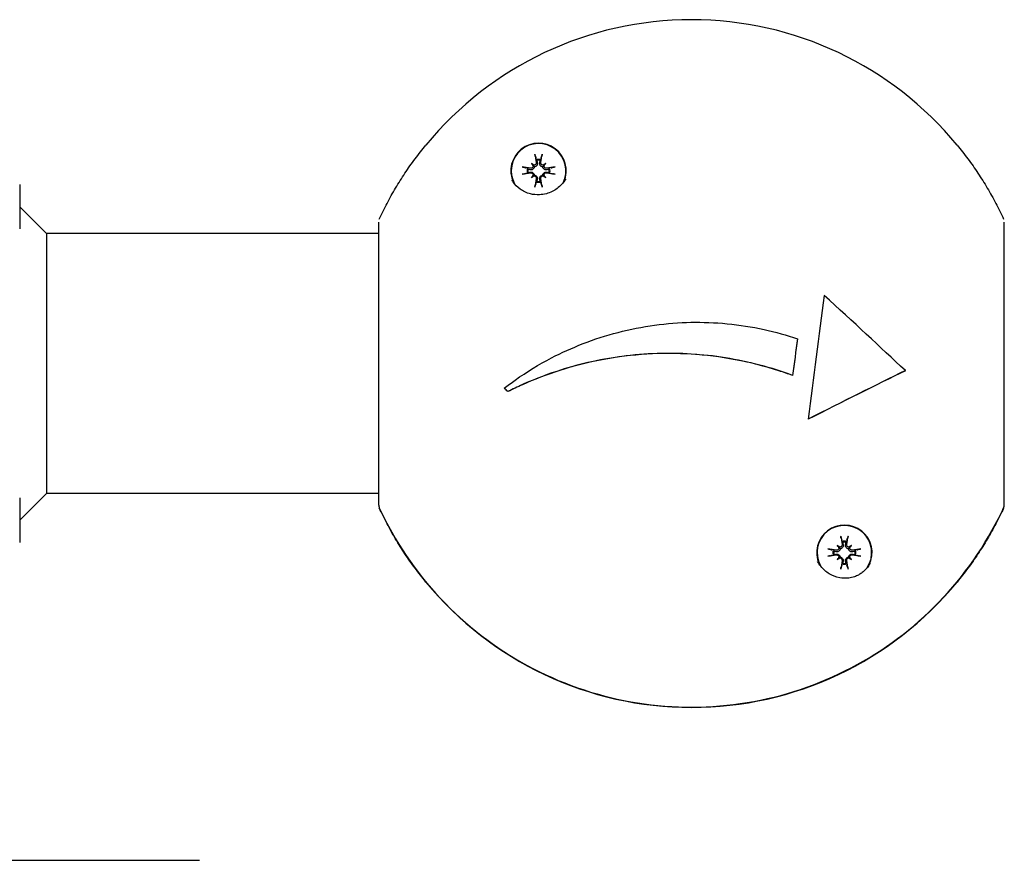
# Model space of a CAD drawing. Units: millimetres. Extents: x -2100 to 2100, y -1766 to 1909.
# Drawn here: x -243 to -115, y 302 to 412 of the extents above; entities that cross this region are included whole.
import ezdxf

# ---------------------------------------------------------------- set-up
doc = ezdxf.new("R2010")
doc.units = ezdxf.units.MM
doc.header["$LTSCALE"] = 30
doc.layers.add('SW_Toestellen', color=2, linetype='Continuous')

msp = doc.modelspace()

# ---------------------------------------------------------------- linework, layer by layer
at = {"layer": 'SW_Toestellen'}
for p, q in [((-176.49, 393.23), (-176.28, 393.03)), ((-174.62, 393.23), (-174.82, 393.03)), ((-176.49, 391.36), (-176.28, 391.56)), ((-174.62, 391.36), (-174.82, 391.56)), ((-243.42, 390.46), (-243.42, 384.66)), ((-239.92, 384.06), (-243.42, 387.56)), ((-196.47, 385.53), (-196.47, 348.6)), ((-114.63, 348.6), (-114.63, 385.53)), ((-196.47, 384.06), (-239.92, 384.06)), ((-239.92, 384.06), (-239.92, 350.06)), ((-141.69, 370.29), (-141.69, 370.27)), ((-127.58, 366.14), (-127.58, 366.12)), ((-142.32, 365.5), (-142.32, 365.48)), ((-180.04, 363.83), (-180.04, 363.81)), ((-179.56, 363.4), (-179.56, 363.38)), ((-140.3, 359.78), (-140.3, 359.76)), ((-239.92, 350.06), (-243.42, 346.56)), ((-243.42, 349.46), (-243.42, 343.66)), ((-196.47, 350.06), (-239.92, 350.06)), ((-196.47, 348.6), (-196.47, 348.57)), ((-114.63, 348.57), (-114.63, 348.6)), ((-136.49, 343.26), (-136.28, 343.06)), ((-134.62, 343.26), (-134.82, 343.06)), ((-136.49, 341.39), (-136.28, 341.6)), ((-134.62, 341.39), (-134.82, 341.6)), ((-219.92, 302.06), (-369.92, 302.06))]:
    msp.add_line(p, q, dxfattribs=at)
for centre, radius, start, end in [((-155.55, 367.03), 45, 39.4588, 140.5412), ((-195.47, 348.6), 1, 180, 204.8453), ((-195.47, 348.57), 1, 180, 204.8453), ((-115.63, 348.6), 1, 335.1547, 0), ((-115.63, 348.57), 1, 335.1547, 0), ((-155.55, 367.06), 45, 219.4588, 320.5412)]:
    msp.add_arc(centre, radius, start, end, dxfattribs=at)
for centre, major_axis, ratio, start_param, end_param in [((-175.55, 392.26), (3.62, 0), 0.99936, 5.887465, 9.847694), ((-175.55, 392.26), (-3.57, 0), 0.99936, 2.684036, 6.784314), ((-175.11, 392.15), (1.19, -6.37), 0.080653, 4.329509, 4.507656), ((-175.99, 392.15), (1.19, 6.37), 0.080653, 4.917122, 5.095269), ((-177.26, 390.08), (4.34, -3.73), 0.523459, 1.758626, 1.830163), ((-173.51, 393.83), (-3.73, 4.34), 0.479837, 1.307023, 1.37856), ((-176.18, 393.28), (-0.106, -0.257), 0.932829, 6.274501, 6.778754), ((-176.52, 392.93), (-0.247, 0.095), 0.944382, 3.399945, 3.904199), ((-175.55, 392.26), (-1.5, 0), 0.99936, 4.513182, 4.911595), ((-175.55, 392.24), (1.4, 0), 0.99936, 1.403881, 1.737712), ((-173.84, 390.08), (4.34, 3.73), 0.523459, 1.311429, 1.382967), ((-174.93, 393.28), (-0.106, 0.257), 0.932829, 2.646024, 3.150277), ((-174.58, 392.93), (0.247, 0.095), 0.944382, 2.378987, 2.88324), ((-177.6, 393.83), (-3.73, -4.34), 0.479837, 1.763032, 1.83457), ((-175.63, 391.63), (-6.38, 1.18), 0.122137, 4.888349, 5.066496), ((-175.63, 392.51), (6.38, 1.17), 0.052063, 4.371282, 4.549429), ((-175.55, 392.26), (-1.5, 0), 0.99936, 6.083979, 6.482392), ((-175.55, 392.24), (-1.4, 0), 0.99936, 6.116269, 6.450101), ((-173.51, 390.42), (3.6, 4.45), 0.519523, 1.699592, 1.771129), ((-177.26, 394.17), (-4.44, -3.61), 0.475901, 1.364378, 1.435916), ((-176.52, 391.69), (0.131, -0.244), 0.933676, 0.632551, 1.136804), ((-176.18, 391.34), (-0.252, -0.074), 0.945728, 4.364395, 4.868649), ((-174.93, 391.34), (0.252, -0.074), 0.945728, 1.414537, 1.91879), ((-173.84, 394.17), (-4.44, 3.61), 0.475901, 1.705677, 1.777214), ((-174.58, 391.69), (0.131, 0.244), 0.933676, 2.004788, 2.509042), ((-177.6, 390.42), (3.6, -4.45), 0.519523, 1.370463, 1.442001), ((-175.47, 391.63), (-6.38, -1.18), 0.122137, 4.358282, 4.536429), ((-175.47, 392.51), (6.38, -1.17), 0.052063, 4.875349, 5.053496), ((-175.55, 392.24), (1.4, 0), 0.99936, 6.116269, 6.450101), ((-175.55, 392.26), (1.5, 0), 0.99936, 6.083979, 6.482392), ((-175.11, 391.99), (-1.15, -6.38), 0.093547, 4.846495, 5.024642), ((-175.55, 392.26), (1.5, 0), 0.99936, 4.513182, 4.911595), ((-175.55, 392.24), (-1.4, 0), 0.99936, 1.403881, 1.737712), ((-175.99, 391.99), (-1.15, 6.38), 0.093547, 4.400136, 4.578283), ((-139.43, 364.92), (5.5, 42.13), 0.004635, 1.30616, 1.693894), ((-143.98, 379.75), (31.16, -28.33), 0.026467, 1.04054, 1.407647), ((-142.14, 365.28), (-5.63, -43.07), 0.004635, 4.59636, 4.707901), ((-142.14, 365.28), (-5.56, -42.56), 0.004635, 4.595397, 4.708271), ((-148.75, 353.9), (-38.2, -19.78), 0.031759, 4.108412, 4.472851), ((-148.75, 353.9), (-37.74, -19.55), 0.031759, 4.100292, 4.470092), ((-168.9, 352.35), (-30.28, 27.54), 0.026467, 5.09605, 5.113187), ((-168.9, 352.35), (-29.88, 27.17), 0.026467, 5.101113, 5.118516), ((-135.55, 342.3), (3.62, 0), 0.99936, 5.832574, 9.843172), ((-135.55, 342.3), (-3.57, 0), 0.99936, 2.565352, 6.783317), ((-135.11, 342.18), (1.19, -6.37), 0.080653, 4.329509, 4.507656), ((-135.99, 342.18), (1.19, 6.37), 0.080653, 4.917122, 5.095269), ((-135.63, 341.66), (-6.38, 1.18), 0.122137, 4.888349, 5.066496), ((-135.55, 342.3), (-1.5, 0), 0.99936, 6.083979, 6.482392), ((-137.26, 340.11), (4.34, -3.73), 0.523459, 1.758626, 1.830163), ((-133.51, 343.86), (-3.73, 4.34), 0.479837, 1.307023, 1.37856), ((-136.18, 343.31), (-0.106, -0.257), 0.932829, 6.274501, 6.778754), ((-136.52, 342.97), (-0.247, 0.095), 0.944382, 3.399945, 3.904199), ((-135.55, 342.3), (-1.5, 0), 0.99936, 4.513182, 4.911595), ((-135.55, 342.28), (1.4, 0), 0.99936, 1.403881, 1.737712), ((-133.84, 340.11), (4.34, 3.73), 0.523459, 1.311429, 1.382967), ((-134.93, 343.31), (-0.106, 0.257), 0.932829, 2.646024, 3.150277), ((-134.58, 342.97), (0.247, 0.095), 0.944382, 2.378987, 2.88324), ((-137.6, 343.86), (-3.73, -4.34), 0.479837, 1.763032, 1.83457), ((-135.47, 341.66), (-6.38, -1.18), 0.122137, 4.358282, 4.536429), ((-135.55, 342.3), (1.5, 0), 0.99936, 6.083979, 6.482392), ((-135.63, 342.54), (6.38, 1.17), 0.052063, 4.371282, 4.549429), ((-135.55, 342.28), (-1.4, 0), 0.99936, 6.116269, 6.450101), ((-133.51, 340.45), (3.6, 4.45), 0.519523, 1.699592, 1.771129), ((-137.26, 344.2), (-4.44, -3.61), 0.475901, 1.364378, 1.435916), ((-136.52, 341.72), (0.131, -0.244), 0.933676, 0.632551, 1.136804), ((-136.18, 341.37), (-0.252, -0.074), 0.945728, 4.364395, 4.868649), ((-134.93, 341.37), (0.252, -0.074), 0.945728, 1.414537, 1.91879), ((-133.84, 344.2), (-4.44, 3.61), 0.475901, 1.705677, 1.777214), ((-134.58, 341.72), (0.131, 0.244), 0.933676, 2.004788, 2.509042), ((-137.6, 340.45), (3.6, -4.45), 0.519523, 1.370463, 1.442001), ((-135.47, 342.54), (6.38, -1.17), 0.052063, 4.875349, 5.053496), ((-135.55, 342.28), (1.4, 0), 0.99936, 6.116269, 6.450101), ((-135.11, 342.02), (-1.15, -6.38), 0.093547, 4.846495, 5.024642), ((-135.55, 342.3), (1.5, 0), 0.99936, 4.513182, 4.911595), ((-135.55, 342.28), (-1.4, 0), 0.99936, 1.403881, 1.737712), ((-135.99, 342.02), (-1.15, 6.38), 0.093547, 4.400136, 4.578283)]:
    msp.add_ellipse(centre, major_axis=major_axis, ratio=ratio, start_param=start_param, end_param=end_param, dxfattribs=at)
for points, knots in [([(-196.38, 385.95), (-196.06, 386.64), (-195.72, 387.33), (-195.01, 388.68), (-194.64, 389.35), (-193.86, 390.66), (-193.45, 391.31), (-192.6, 392.58), (-192.16, 393.21), (-191.25, 394.43), (-190.78, 395.04), (-190.3, 395.63)], [5.1457774, 5.1457774, 5.1457774, 5.1457774, 5.1967741, 5.1967741, 5.2477708, 5.2477708, 5.2987675, 5.2987675, 5.3497642, 5.3497642, 5.4007609, 5.4007609, 5.4007609, 5.4007609]), ([(-120.81, 395.63), (-120.32, 395.04), (-119.85, 394.43), (-118.94, 393.21), (-118.5, 392.58), (-117.66, 391.31), (-117.25, 390.66), (-116.47, 389.35), (-116.1, 388.68), (-115.38, 387.33), (-115.04, 386.64), (-114.72, 385.95)], [0.8824244, 0.8824244, 0.8824244, 0.8824244, 0.9334211, 0.9334211, 0.9844178, 0.9844178, 1.0354145, 1.0354145, 1.0864112, 1.0864112, 1.137408, 1.137408, 1.137408, 1.137408]), ([(-175.98, 394.19), (-175.99, 394.2), (-175.99, 394.22), (-176, 394.25), (-176, 394.27), (-176.01, 394.32), (-176.02, 394.35), (-176.03, 394.4), (-176.03, 394.42), (-176.04, 394.44)], [0.0701954, 0.0701954, 0.0701954, 0.0701954, 0.07644471, 0.07644471, 0.08406631, 0.08406631, 0.09169019, 0.09169019, 0.09840428, 0.09840428, 0.09840428, 0.09840428]), ([(-175.07, 394.44), (-175.07, 394.42), (-175.08, 394.4), (-175.09, 394.35), (-175.09, 394.32), (-175.1, 394.27), (-175.11, 394.25), (-175.12, 394.22), (-175.12, 394.2), (-175.12, 394.19)], [0.02389252, 0.02389252, 0.02389252, 0.02389252, 0.0306066, 0.0306066, 0.03823049, 0.03823049, 0.04585209, 0.04585209, 0.0521014, 0.0521014, 0.0521014, 0.0521014]), ([(-176.26, 392.9), (-176.26, 392.9), (-176.26, 392.9), (-176.26, 392.86), (-176.27, 392.82), (-176.3, 392.75), (-176.32, 392.72), (-176.37, 392.66), (-176.41, 392.64), (-176.48, 392.61), (-176.52, 392.6), (-176.57, 392.6), (-176.59, 392.6), (-176.61, 392.61)], [0.0217824, 0.0217824, 0.0217824, 0.0217824, 0.02240783, 0.02240783, 0.03336567, 0.03336567, 0.04432351, 0.04432351, 0.05540621, 0.05540621, 0.06648891, 0.06648891, 0.07177466, 0.07177466, 0.07177466, 0.07177466]), ([(-176.28, 393.03), (-176.28, 393.02), (-176.28, 393.02), (-176.24, 392.97), (-176.21, 392.93), (-176.16, 392.86), (-176.13, 392.82), (-176.1, 392.78)], [-4.3605639, -4.3605639, -4.3605639, -4.3605639, -4.3535898, -4.3535898, -4.2896129, -4.2896129, -4.187941, -4.187941, -4.187941, -4.187941]), ([(-175.86, 393.35), (-175.85, 393.32), (-175.85, 393.28), (-175.87, 393.2), (-175.89, 393.16), (-175.93, 393.1), (-175.96, 393.08), (-176.02, 393.04), (-176.06, 393.02), (-176.12, 393.01), (-176.14, 393.01), (-176.16, 393.01)], [0, 0, 0, 0, 0.01116716, 0.01116716, 0.02233431, 0.02233431, 0.03329353, 0.03329353, 0.04425275, 0.04425275, 0.04996652, 0.04996652, 0.04996652, 0.04996652]), ([(-175.72, 393.32), (-175.71, 393.31), (-175.71, 393.3), (-175.7, 393.24), (-175.7, 393.2), (-175.72, 393.1), (-175.73, 393.06), (-175.77, 392.98), (-175.79, 392.95), (-175.85, 392.89), (-175.88, 392.86), (-175.95, 392.82), (-175.99, 392.8), (-176.05, 392.79), (-176.08, 392.78), (-176.1, 392.78)], [0.17292471, 0.17292471, 0.17292471, 0.17292471, 0.17689565, 0.17689565, 0.19106916, 0.19106916, 0.20524266, 0.20524266, 0.21736215, 0.21736215, 0.22948163, 0.22948163, 0.24160112, 0.24160112, 0.24863906, 0.24863906, 0.24863906, 0.24863906]), ([(-175, 392.78), (-175.03, 392.78), (-175.05, 392.79), (-175.12, 392.8), (-175.16, 392.82), (-175.23, 392.86), (-175.26, 392.89), (-175.32, 392.95), (-175.34, 392.98), (-175.38, 393.06), (-175.39, 393.1), (-175.4, 393.2), (-175.4, 393.24), (-175.4, 393.28), (-175.39, 393.3), (-175.39, 393.31), (-175.39, 393.32)], [-0.07174341, -0.07174341, -0.07174341, -0.07174341, -0.06470547, -0.06470547, -0.05258598, -0.05258598, -0.0404665, -0.0404665, -0.02834702, -0.02834702, -0.01417351, -0.01417351, 0, 0, 0, 0.00397094, 0.00397094, 0.00397094, 0.00397094]), ([(-174.95, 393.01), (-174.95, 393.01), (-174.95, 393.01), (-174.99, 393.01), (-175.03, 393.02), (-175.1, 393.05), (-175.14, 393.07), (-175.19, 393.12), (-175.21, 393.15), (-175.24, 393.22), (-175.25, 393.26), (-175.25, 393.32), (-175.25, 393.33), (-175.25, 393.35)], [0.0217824, 0.0217824, 0.0217824, 0.0217824, 0.02240783, 0.02240783, 0.03336567, 0.03336567, 0.04432351, 0.04432351, 0.05536278, 0.05536278, 0.06640205, 0.06640205, 0.07177154, 0.07177154, 0.07177154, 0.07177154]), ([(-174.82, 393.03), (-174.83, 393.02), (-174.83, 393.02), (-174.87, 392.97), (-174.9, 392.93), (-174.95, 392.86), (-174.98, 392.82), (-175, 392.78)], [-4.3605639, -4.3605639, -4.3605639, -4.3605639, -4.3535898, -4.3535898, -4.2896129, -4.2896129, -4.187941, -4.187941, -4.187941, -4.187941]), ([(-174.5, 392.61), (-174.53, 392.6), (-174.57, 392.6), (-174.65, 392.62), (-174.69, 392.63), (-174.75, 392.68), (-174.77, 392.71), (-174.82, 392.77), (-174.83, 392.81), (-174.84, 392.86), (-174.84, 392.88), (-174.84, 392.9)], [0, 0, 0, 0, 0.01116716, 0.01116716, 0.02233431, 0.02233431, 0.03329353, 0.03329353, 0.04425275, 0.04425275, 0.04996746, 0.04996746, 0.04996746, 0.04996746]), ([(-177.71, 392.77), (-177.69, 392.77), (-177.66, 392.76), (-177.62, 392.76), (-177.59, 392.75), (-177.54, 392.74), (-177.52, 392.73), (-177.48, 392.72), (-177.47, 392.72), (-177.46, 392.71)], [0.02389252, 0.02389252, 0.02389252, 0.02389252, 0.0306066, 0.0306066, 0.03823049, 0.03823049, 0.04585209, 0.04585209, 0.0521014, 0.0521014, 0.0521014, 0.0521014]), ([(-177.46, 391.86), (-177.47, 391.85), (-177.48, 391.85), (-177.52, 391.84), (-177.54, 391.84), (-177.59, 391.83), (-177.62, 391.82), (-177.66, 391.81), (-177.69, 391.81), (-177.71, 391.8)], [0.0701954, 0.0701954, 0.0701954, 0.0701954, 0.07644471, 0.07644471, 0.08406631, 0.08406631, 0.09169019, 0.09169019, 0.09840428, 0.09840428, 0.09840428, 0.09840428]), ([(-176.1, 392.78), (-176.1, 392.76), (-176.11, 392.73), (-176.12, 392.67), (-176.14, 392.63), (-176.18, 392.56), (-176.21, 392.52), (-176.27, 392.47), (-176.31, 392.45), (-176.38, 392.41), (-176.42, 392.4), (-176.51, 392.39), (-176.56, 392.39), (-176.6, 392.39), (-176.61, 392.4), (-176.62, 392.4), (-176.63, 392.4)], [-0.07174341, -0.07174341, -0.07174341, -0.07174341, -0.06470547, -0.06470547, -0.05258598, -0.05258598, -0.0404665, -0.0404665, -0.02834702, -0.02834702, -0.01417351, -0.01417351, 0, 0, 0, 0.00397094, 0.00397094, 0.00397094, 0.00397094]), ([(-176.63, 392.08), (-176.62, 392.08), (-176.61, 392.08), (-176.56, 392.09), (-176.51, 392.09), (-176.42, 392.07), (-176.38, 392.06), (-176.31, 392.02), (-176.27, 392), (-176.21, 391.94), (-176.18, 391.9), (-176.14, 391.83), (-176.12, 391.79), (-176.11, 391.73), (-176.1, 391.71), (-176.1, 391.68)], [0.17292471, 0.17292471, 0.17292471, 0.17292471, 0.17689565, 0.17689565, 0.19106916, 0.19106916, 0.20524266, 0.20524266, 0.21736215, 0.21736215, 0.22948163, 0.22948163, 0.24160112, 0.24160112, 0.24863906, 0.24863906, 0.24863906, 0.24863906]), ([(-176.61, 391.99), (-176.57, 392), (-176.53, 392), (-176.46, 391.98), (-176.42, 391.96), (-176.36, 391.92), (-176.33, 391.89), (-176.29, 391.83), (-176.27, 391.79), (-176.26, 391.74), (-176.26, 391.72), (-176.26, 391.7)], [0, 0, 0, 0, 0.01113143, 0.01113143, 0.02226286, 0.02226286, 0.0332578, 0.0332578, 0.04425274, 0.04425274, 0.04996651, 0.04996651, 0.04996651, 0.04996651]), ([(-176.28, 391.56), (-176.28, 391.57), (-176.28, 391.57), (-176.24, 391.6), (-176.21, 391.62), (-176.16, 391.65), (-176.13, 391.67), (-176.1, 391.68)], [-4.3605639, -4.3605639, -4.3605639, -4.3605639, -4.3535898, -4.3535898, -4.2896129, -4.2896129, -4.187941, -4.187941, -4.187941, -4.187941]), ([(-176.16, 391.59), (-176.15, 391.59), (-176.15, 391.59), (-176.11, 391.59), (-176.07, 391.58), (-176, 391.55), (-175.97, 391.53), (-175.92, 391.48), (-175.89, 391.45), (-175.86, 391.37), (-175.86, 391.33), (-175.86, 391.28), (-175.86, 391.26), (-175.86, 391.24)], [0.0217824, 0.0217824, 0.0217824, 0.0217824, 0.02240783, 0.02240783, 0.03336567, 0.03336567, 0.04432351, 0.04432351, 0.05536278, 0.05536278, 0.06640205, 0.06640205, 0.07177154, 0.07177154, 0.07177154, 0.07177154]), ([(-176.1, 391.68), (-176.08, 391.68), (-176.05, 391.68), (-175.99, 391.66), (-175.95, 391.64), (-175.88, 391.6), (-175.85, 391.58), (-175.79, 391.51), (-175.77, 391.48), (-175.73, 391.41), (-175.72, 391.37), (-175.7, 391.28), (-175.7, 391.23), (-175.71, 391.19), (-175.71, 391.18), (-175.71, 391.17), (-175.72, 391.16)], [-0.07174341, -0.07174341, -0.07174341, -0.07174341, -0.06470547, -0.06470547, -0.05258598, -0.05258598, -0.0404665, -0.0404665, -0.02834702, -0.02834702, -0.01417351, -0.01417351, 0, 0, 0, 0.00397094, 0.00397094, 0.00397094, 0.00397094]), ([(-175.39, 391.16), (-175.39, 391.17), (-175.39, 391.18), (-175.4, 391.23), (-175.4, 391.28), (-175.39, 391.37), (-175.38, 391.41), (-175.34, 391.48), (-175.32, 391.51), (-175.26, 391.58), (-175.23, 391.6), (-175.16, 391.64), (-175.12, 391.66), (-175.05, 391.68), (-175.03, 391.68), (-175, 391.68)], [0.17292471, 0.17292471, 0.17292471, 0.17292471, 0.17689565, 0.17689565, 0.19106916, 0.19106916, 0.20524266, 0.20524266, 0.21736215, 0.21736215, 0.22948163, 0.22948163, 0.24160112, 0.24160112, 0.24863906, 0.24863906, 0.24863906, 0.24863906]), ([(-175.25, 391.24), (-175.25, 391.28), (-175.25, 391.32), (-175.23, 391.4), (-175.22, 391.43), (-175.17, 391.49), (-175.15, 391.52), (-175.08, 391.56), (-175.04, 391.58), (-174.99, 391.59), (-174.97, 391.59), (-174.95, 391.59)], [0, 0, 0, 0, 0.01116716, 0.01116716, 0.02233431, 0.02233431, 0.03329353, 0.03329353, 0.04425275, 0.04425275, 0.04996652, 0.04996652, 0.04996652, 0.04996652]), ([(-174.47, 392.4), (-174.48, 392.4), (-174.49, 392.4), (-174.55, 392.39), (-174.59, 392.39), (-174.68, 392.4), (-174.73, 392.41), (-174.8, 392.45), (-174.84, 392.47), (-174.9, 392.52), (-174.92, 392.56), (-174.97, 392.63), (-174.98, 392.67), (-175, 392.73), (-175, 392.76), (-175, 392.78)], [0.17292471, 0.17292471, 0.17292471, 0.17292471, 0.17689565, 0.17689565, 0.19106916, 0.19106916, 0.20524266, 0.20524266, 0.21736215, 0.21736215, 0.22948163, 0.22948163, 0.24160112, 0.24160112, 0.24863906, 0.24863906, 0.24863906, 0.24863906]), ([(-175, 391.68), (-175, 391.71), (-175, 391.73), (-174.98, 391.79), (-174.97, 391.83), (-174.92, 391.9), (-174.9, 391.94), (-174.84, 392), (-174.8, 392.02), (-174.73, 392.06), (-174.68, 392.07), (-174.59, 392.09), (-174.55, 392.09), (-174.51, 392.08), (-174.49, 392.08), (-174.48, 392.08), (-174.47, 392.08)], [-0.07174341, -0.07174341, -0.07174341, -0.07174341, -0.06470547, -0.06470547, -0.05258598, -0.05258598, -0.0404665, -0.0404665, -0.02834702, -0.02834702, -0.01417351, -0.01417351, 0, 0, 0, 0.00397094, 0.00397094, 0.00397094, 0.00397094]), ([(-174.82, 391.56), (-174.83, 391.57), (-174.83, 391.57), (-174.87, 391.6), (-174.9, 391.62), (-174.95, 391.65), (-174.98, 391.67), (-175, 391.68)], [-4.3605639, -4.3605639, -4.3605639, -4.3605639, -4.3535898, -4.3535898, -4.2896129, -4.2896129, -4.187941, -4.187941, -4.187941, -4.187941]), ([(-174.84, 391.7), (-174.84, 391.7), (-174.84, 391.7), (-174.84, 391.74), (-174.84, 391.78), (-174.81, 391.85), (-174.78, 391.88), (-174.73, 391.94), (-174.7, 391.96), (-174.63, 391.99), (-174.59, 392), (-174.53, 392), (-174.52, 391.99), (-174.5, 391.99)], [0.02178159, 0.02178159, 0.02178159, 0.02178159, 0.02232447, 0.02232447, 0.03332398, 0.03332398, 0.04432349, 0.04432349, 0.05536276, 0.05536276, 0.06640202, 0.06640202, 0.07177151, 0.07177151, 0.07177151, 0.07177151]), ([(-173.64, 392.71), (-173.64, 392.72), (-173.62, 392.72), (-173.59, 392.73), (-173.57, 392.74), (-173.52, 392.75), (-173.49, 392.76), (-173.44, 392.76), (-173.42, 392.77), (-173.4, 392.77)], [0.0701954, 0.0701954, 0.0701954, 0.0701954, 0.07644471, 0.07644471, 0.08406631, 0.08406631, 0.09169019, 0.09169019, 0.09840428, 0.09840428, 0.09840428, 0.09840428]), ([(-173.4, 391.8), (-173.42, 391.81), (-173.44, 391.81), (-173.49, 391.82), (-173.52, 391.83), (-173.57, 391.84), (-173.59, 391.84), (-173.62, 391.85), (-173.64, 391.85), (-173.64, 391.86)], [0.02389252, 0.02389252, 0.02389252, 0.02389252, 0.0306066, 0.0306066, 0.03823049, 0.03823049, 0.04585209, 0.04585209, 0.0521014, 0.0521014, 0.0521014, 0.0521014]), ([(-171.98, 391.23), (-172.13, 390.97), (-172.32, 390.7), (-172.72, 390.27), (-172.91, 390.1), (-173.33, 389.79), (-173.55, 389.66), (-174.02, 389.43), (-174.27, 389.33), (-174.84, 389.18), (-175.15, 389.14), (-175.86, 389.11), (-176.25, 389.15), (-177.13, 389.37), (-177.58, 389.59), (-178.33, 390.13), (-178.63, 390.45), (-178.92, 390.88), (-178.97, 390.96), (-179.02, 391.04)], [0.1774359, 0.1774359, 0.1774359, 0.1774359, 0.2697234, 0.2697234, 0.3425583, 0.3425583, 0.4117846, 0.4117846, 0.4888782, 0.4888782, 0.5842883, 0.5842883, 0.7156387, 0.7156387, 0.9096486, 0.9096486, 1.1036584, 1.1036584, 1.1474851, 1.1474851, 1.1474851, 1.1474851]), ([(-176.04, 390.13), (-176.03, 390.15), (-176.03, 390.18), (-176.02, 390.23), (-176.01, 390.26), (-176, 390.3), (-176, 390.33), (-175.99, 390.36), (-175.99, 390.37), (-175.98, 390.38)], [0.02389252, 0.02389252, 0.02389252, 0.02389252, 0.0306066, 0.0306066, 0.03823049, 0.03823049, 0.04585209, 0.04585209, 0.0521014, 0.0521014, 0.0521014, 0.0521014]), ([(-175.12, 390.38), (-175.12, 390.37), (-175.12, 390.36), (-175.11, 390.33), (-175.1, 390.3), (-175.09, 390.26), (-175.09, 390.23), (-175.08, 390.18), (-175.07, 390.15), (-175.07, 390.13)], [0.0701954, 0.0701954, 0.0701954, 0.0701954, 0.07644471, 0.07644471, 0.08406631, 0.08406631, 0.09169019, 0.09169019, 0.09840428, 0.09840428, 0.09840428, 0.09840428]), ([(-180.04, 363.83), (-179.57, 364.19), (-179.1, 364.55), (-177.09, 365.96), (-175.48, 366.94), (-172.57, 368.45), (-171.19, 369.08), (-168.27, 370.22), (-166.73, 370.72), (-163.58, 371.54), (-161.97, 371.85), (-158.76, 372.29), (-157.16, 372.41), (-154.09, 372.47), (-152.49, 372.41), (-149.27, 372.1), (-147.65, 371.85), (-144.56, 371.17), (-143.09, 370.76), (-141.69, 370.29)], [1.587413, 1.587413, 1.587413, 1.587413, 1.778031, 1.778031, 2.370708, 2.370708, 2.831034, 2.831034, 3.29136, 3.29136, 3.751687, 3.751687, 4.212013, 4.212013, 4.672339, 4.672339, 5.132665, 5.132665, 5.565959, 5.565959, 5.565959, 5.565959]), ([(-142.32, 365.5), (-143.69, 366), (-145.13, 366.46), (-148.09, 367.23), (-149.61, 367.55), (-152.63, 368.04), (-154.13, 368.2), (-157.02, 368.38), (-158.53, 368.41), (-161.58, 368.31), (-163.13, 368.18), (-166.17, 367.78), (-167.67, 367.5), (-170.54, 366.84), (-171.91, 366.45), (-174.84, 365.48), (-176.5, 364.84), (-178.59, 363.88), (-179.08, 363.64), (-179.56, 363.4)], [2.704271, 2.704271, 2.704271, 2.704271, 3.134777, 3.134777, 3.568541, 3.568541, 4.002304, 4.002304, 4.436068, 4.436068, 4.869832, 4.869832, 5.303595, 5.303595, 5.737359, 5.737359, 6.304171, 6.304171, 6.480855, 6.480855, 6.480855, 6.480855]), ([(-142.32, 365.48), (-142.91, 365.7), (-143.51, 365.9), (-145.97, 366.7), (-147.9, 367.19), (-151.76, 367.92), (-153.7, 368.15), (-157.45, 368.39), (-159.41, 368.4), (-163.33, 368.16), (-165.3, 367.91), (-169.13, 367.19), (-170.99, 366.71), (-174.51, 365.59), (-176.16, 364.95), (-178.3, 363.99), (-178.93, 363.7), (-179.56, 363.38)], [6.361287, 6.361287, 6.361287, 6.361287, 6.545256, 6.545256, 7.109496, 7.109496, 7.673736, 7.673736, 8.237976, 8.237976, 8.802216, 8.802216, 9.366457, 9.366457, 9.930697, 9.930697, 10.165829, 10.165829, 10.165829, 10.165829]), ([(-196.38, 348.18), (-194.37, 343.83), (-191.65, 339.8), (-185.08, 332.81), (-181.24, 329.84), (-172.8, 325.26), (-168.22, 323.66), (-158.77, 321.96), (-153.91, 321.88), (-144.41, 323.24), (-139.77, 324.69), (-131.18, 328.97), (-127.23, 331.8), (-120.43, 338.57), (-117.57, 342.5), (-115.17, 347.24), (-114.94, 347.71), (-114.72, 348.18)], [2.004185, 2.004185, 2.004185, 2.004185, 2.324179, 2.324179, 2.644178, 2.644178, 2.964183, 2.964183, 3.284192, 3.284192, 3.6042, 3.6042, 3.924206, 3.924206, 4.244206, 4.244206, 4.279001, 4.279001, 4.279001, 4.279001]), ([(-190.3, 338.47), (-190.78, 339.06), (-191.25, 339.66), (-192.16, 340.89), (-192.6, 341.51), (-193.45, 342.79), (-193.86, 343.43), (-194.64, 344.75), (-195.01, 345.42), (-195.72, 346.77), (-196.06, 347.45), (-196.38, 348.15)], [4.0240171, 4.0240171, 4.0240171, 4.0240171, 4.0750138, 4.0750138, 4.1260105, 4.1260105, 4.1770072, 4.1770072, 4.2280039, 4.2280039, 4.2790006, 4.2790006, 4.2790006, 4.2790006]), ([(-114.72, 348.15), (-115.04, 347.45), (-115.38, 346.77), (-116.1, 345.42), (-116.47, 344.75), (-117.25, 343.43), (-117.66, 342.79), (-118.5, 341.51), (-118.94, 340.89), (-119.85, 339.66), (-120.32, 339.06), (-120.81, 338.47)], [2.0041847, 2.0041847, 2.0041847, 2.0041847, 2.0551814, 2.0551814, 2.1061781, 2.1061781, 2.1571748, 2.1571748, 2.2081715, 2.2081715, 2.2591682, 2.2591682, 2.2591682, 2.2591682]), ([(-135.98, 344.22), (-135.99, 344.23), (-135.99, 344.25), (-136, 344.28), (-136, 344.31), (-136.01, 344.35), (-136.02, 344.38), (-136.03, 344.43), (-136.03, 344.45), (-136.04, 344.48)], [0.0701954, 0.0701954, 0.0701954, 0.0701954, 0.07644471, 0.07644471, 0.08406631, 0.08406631, 0.09169019, 0.09169019, 0.09840428, 0.09840428, 0.09840428, 0.09840428]), ([(-135.07, 344.48), (-135.07, 344.45), (-135.08, 344.43), (-135.09, 344.38), (-135.09, 344.35), (-135.1, 344.31), (-135.11, 344.28), (-135.12, 344.25), (-135.12, 344.23), (-135.12, 344.22)], [0.02389252, 0.02389252, 0.02389252, 0.02389252, 0.0306066, 0.0306066, 0.03823049, 0.03823049, 0.04585209, 0.04585209, 0.0521014, 0.0521014, 0.0521014, 0.0521014]), ([(-137.71, 342.8), (-137.69, 342.8), (-137.66, 342.8), (-137.62, 342.79), (-137.59, 342.78), (-137.54, 342.77), (-137.52, 342.76), (-137.48, 342.75), (-137.47, 342.75), (-137.46, 342.75)], [0.02389252, 0.02389252, 0.02389252, 0.02389252, 0.0306066, 0.0306066, 0.03823049, 0.03823049, 0.04585209, 0.04585209, 0.0521014, 0.0521014, 0.0521014, 0.0521014]), ([(-136.1, 342.81), (-136.1, 342.79), (-136.11, 342.76), (-136.12, 342.7), (-136.14, 342.66), (-136.18, 342.59), (-136.21, 342.56), (-136.27, 342.5), (-136.31, 342.48), (-136.38, 342.44), (-136.42, 342.43), (-136.51, 342.42), (-136.56, 342.42), (-136.6, 342.43), (-136.61, 342.43), (-136.62, 342.43), (-136.63, 342.43)], [-0.07174341, -0.07174341, -0.07174341, -0.07174341, -0.06470547, -0.06470547, -0.05258598, -0.05258598, -0.0404665, -0.0404665, -0.02834702, -0.02834702, -0.01417351, -0.01417351, 0, 0, 0, 0.00397094, 0.00397094, 0.00397094, 0.00397094]), ([(-136.26, 342.93), (-136.26, 342.93), (-136.26, 342.93), (-136.26, 342.89), (-136.27, 342.85), (-136.3, 342.78), (-136.32, 342.75), (-136.37, 342.7), (-136.41, 342.67), (-136.48, 342.64), (-136.52, 342.63), (-136.57, 342.63), (-136.59, 342.63), (-136.61, 342.64)], [0.0217824, 0.0217824, 0.0217824, 0.0217824, 0.02240783, 0.02240783, 0.03336567, 0.03336567, 0.04432351, 0.04432351, 0.05540621, 0.05540621, 0.06648891, 0.06648891, 0.07177466, 0.07177466, 0.07177466, 0.07177466]), ([(-136.28, 343.06), (-136.28, 343.05), (-136.28, 343.05), (-136.24, 343), (-136.21, 342.97), (-136.16, 342.89), (-136.13, 342.85), (-136.1, 342.81)], [-4.3605639, -4.3605639, -4.3605639, -4.3605639, -4.3535898, -4.3535898, -4.2896129, -4.2896129, -4.187941, -4.187941, -4.187941, -4.187941]), ([(-135.86, 343.38), (-135.85, 343.35), (-135.85, 343.31), (-135.87, 343.23), (-135.89, 343.2), (-135.93, 343.14), (-135.96, 343.11), (-136.02, 343.07), (-136.06, 343.05), (-136.12, 343.04), (-136.14, 343.04), (-136.16, 343.04)], [0, 0, 0, 0, 0.01116716, 0.01116716, 0.02233431, 0.02233431, 0.03329353, 0.03329353, 0.04425275, 0.04425275, 0.04996652, 0.04996652, 0.04996652, 0.04996652]), ([(-135.72, 343.35), (-135.71, 343.34), (-135.71, 343.33), (-135.7, 343.27), (-135.7, 343.23), (-135.72, 343.14), (-135.73, 343.09), (-135.77, 343.02), (-135.79, 342.98), (-135.85, 342.92), (-135.88, 342.89), (-135.95, 342.85), (-135.99, 342.83), (-136.05, 342.82), (-136.08, 342.81), (-136.1, 342.81)], [0.17292471, 0.17292471, 0.17292471, 0.17292471, 0.17689565, 0.17689565, 0.19106916, 0.19106916, 0.20524266, 0.20524266, 0.21736215, 0.21736215, 0.22948163, 0.22948163, 0.24160112, 0.24160112, 0.24863906, 0.24863906, 0.24863906, 0.24863906]), ([(-135, 342.81), (-135.03, 342.81), (-135.05, 342.82), (-135.12, 342.83), (-135.16, 342.85), (-135.23, 342.89), (-135.26, 342.92), (-135.32, 342.98), (-135.34, 343.02), (-135.38, 343.09), (-135.39, 343.14), (-135.4, 343.23), (-135.4, 343.27), (-135.4, 343.32), (-135.39, 343.33), (-135.39, 343.34), (-135.39, 343.35)], [-0.07174341, -0.07174341, -0.07174341, -0.07174341, -0.06470547, -0.06470547, -0.05258598, -0.05258598, -0.0404665, -0.0404665, -0.02834702, -0.02834702, -0.01417351, -0.01417351, 0, 0, 0, 0.00397094, 0.00397094, 0.00397094, 0.00397094]), ([(-134.95, 343.04), (-134.95, 343.04), (-134.95, 343.04), (-134.99, 343.04), (-135.03, 343.05), (-135.1, 343.08), (-135.14, 343.1), (-135.19, 343.15), (-135.21, 343.19), (-135.24, 343.26), (-135.25, 343.3), (-135.25, 343.35), (-135.25, 343.37), (-135.25, 343.38)], [0.0217824, 0.0217824, 0.0217824, 0.0217824, 0.02240783, 0.02240783, 0.03336567, 0.03336567, 0.04432351, 0.04432351, 0.05536278, 0.05536278, 0.06640205, 0.06640205, 0.07177154, 0.07177154, 0.07177154, 0.07177154]), ([(-134.82, 343.06), (-134.83, 343.05), (-134.83, 343.05), (-134.87, 343), (-134.9, 342.97), (-134.95, 342.89), (-134.98, 342.85), (-135, 342.81)], [-4.3605639, -4.3605639, -4.3605639, -4.3605639, -4.3535898, -4.3535898, -4.2896129, -4.2896129, -4.187941, -4.187941, -4.187941, -4.187941]), ([(-134.47, 342.43), (-134.48, 342.43), (-134.49, 342.43), (-134.55, 342.42), (-134.59, 342.42), (-134.68, 342.43), (-134.73, 342.44), (-134.8, 342.48), (-134.84, 342.5), (-134.9, 342.56), (-134.92, 342.59), (-134.97, 342.66), (-134.98, 342.7), (-135, 342.76), (-135, 342.79), (-135, 342.81)], [0.17292471, 0.17292471, 0.17292471, 0.17292471, 0.17689565, 0.17689565, 0.19106916, 0.19106916, 0.20524266, 0.20524266, 0.21736215, 0.21736215, 0.22948163, 0.22948163, 0.24160112, 0.24160112, 0.24863906, 0.24863906, 0.24863906, 0.24863906]), ([(-134.5, 342.64), (-134.53, 342.63), (-134.57, 342.63), (-134.65, 342.65), (-134.69, 342.67), (-134.75, 342.71), (-134.77, 342.74), (-134.82, 342.8), (-134.83, 342.84), (-134.84, 342.89), (-134.84, 342.91), (-134.84, 342.93)], [0, 0, 0, 0, 0.01116716, 0.01116716, 0.02233431, 0.02233431, 0.03329353, 0.03329353, 0.04425275, 0.04425275, 0.04996746, 0.04996746, 0.04996746, 0.04996746]), ([(-133.64, 342.75), (-133.64, 342.75), (-133.62, 342.75), (-133.59, 342.76), (-133.57, 342.77), (-133.52, 342.78), (-133.49, 342.79), (-133.44, 342.8), (-133.42, 342.8), (-133.4, 342.8)], [0.0701954, 0.0701954, 0.0701954, 0.0701954, 0.07644471, 0.07644471, 0.08406631, 0.08406631, 0.09169019, 0.09169019, 0.09840428, 0.09840428, 0.09840428, 0.09840428]), ([(-137.46, 341.89), (-137.47, 341.88), (-137.48, 341.88), (-137.52, 341.87), (-137.54, 341.87), (-137.59, 341.86), (-137.62, 341.85), (-137.66, 341.84), (-137.69, 341.84), (-137.71, 341.84)], [0.0701954, 0.0701954, 0.0701954, 0.0701954, 0.07644471, 0.07644471, 0.08406631, 0.08406631, 0.09169019, 0.09169019, 0.09840428, 0.09840428, 0.09840428, 0.09840428]), ([(-136.63, 342.11), (-136.62, 342.11), (-136.61, 342.11), (-136.56, 342.12), (-136.51, 342.12), (-136.42, 342.1), (-136.38, 342.09), (-136.31, 342.05), (-136.27, 342.03), (-136.21, 341.97), (-136.18, 341.94), (-136.14, 341.87), (-136.12, 341.83), (-136.11, 341.76), (-136.1, 341.74), (-136.1, 341.72)], [0.17292471, 0.17292471, 0.17292471, 0.17292471, 0.17689565, 0.17689565, 0.19106916, 0.19106916, 0.20524266, 0.20524266, 0.21736215, 0.21736215, 0.22948163, 0.22948163, 0.24160112, 0.24160112, 0.24863906, 0.24863906, 0.24863906, 0.24863906]), ([(-136.61, 342.02), (-136.57, 342.03), (-136.53, 342.03), (-136.46, 342.01), (-136.42, 342), (-136.36, 341.95), (-136.33, 341.93), (-136.29, 341.86), (-136.27, 341.82), (-136.26, 341.77), (-136.26, 341.75), (-136.26, 341.73)], [0, 0, 0, 0, 0.01113143, 0.01113143, 0.02226286, 0.02226286, 0.0332578, 0.0332578, 0.04425274, 0.04425274, 0.04996651, 0.04996651, 0.04996651, 0.04996651]), ([(-136.28, 341.6), (-136.28, 341.6), (-136.28, 341.6), (-136.24, 341.63), (-136.21, 341.65), (-136.16, 341.69), (-136.13, 341.7), (-136.1, 341.72)], [-4.3605639, -4.3605639, -4.3605639, -4.3605639, -4.3535898, -4.3535898, -4.2896129, -4.2896129, -4.187941, -4.187941, -4.187941, -4.187941]), ([(-136.16, 341.62), (-136.15, 341.62), (-136.15, 341.62), (-136.11, 341.62), (-136.07, 341.61), (-136, 341.58), (-135.97, 341.56), (-135.92, 341.51), (-135.89, 341.48), (-135.86, 341.41), (-135.86, 341.37), (-135.86, 341.31), (-135.86, 341.29), (-135.86, 341.28)], [0.0217824, 0.0217824, 0.0217824, 0.0217824, 0.02240783, 0.02240783, 0.03336567, 0.03336567, 0.04432351, 0.04432351, 0.05536278, 0.05536278, 0.06640205, 0.06640205, 0.07177154, 0.07177154, 0.07177154, 0.07177154]), ([(-136.1, 341.72), (-136.08, 341.71), (-136.05, 341.71), (-135.99, 341.69), (-135.95, 341.68), (-135.88, 341.64), (-135.85, 341.61), (-135.79, 341.55), (-135.77, 341.51), (-135.73, 341.44), (-135.72, 341.4), (-135.7, 341.31), (-135.7, 341.26), (-135.71, 341.22), (-135.71, 341.21), (-135.71, 341.2), (-135.72, 341.19)], [-0.07174341, -0.07174341, -0.07174341, -0.07174341, -0.06470547, -0.06470547, -0.05258598, -0.05258598, -0.0404665, -0.0404665, -0.02834702, -0.02834702, -0.01417351, -0.01417351, 0, 0, 0, 0.00397094, 0.00397094, 0.00397094, 0.00397094]), ([(-135.39, 341.19), (-135.39, 341.2), (-135.39, 341.21), (-135.4, 341.26), (-135.4, 341.31), (-135.39, 341.4), (-135.38, 341.44), (-135.34, 341.51), (-135.32, 341.55), (-135.26, 341.61), (-135.23, 341.64), (-135.16, 341.68), (-135.12, 341.69), (-135.05, 341.71), (-135.03, 341.71), (-135, 341.72)], [0.17292471, 0.17292471, 0.17292471, 0.17292471, 0.17689565, 0.17689565, 0.19106916, 0.19106916, 0.20524266, 0.20524266, 0.21736215, 0.21736215, 0.22948163, 0.22948163, 0.24160112, 0.24160112, 0.24863906, 0.24863906, 0.24863906, 0.24863906]), ([(-135.25, 341.28), (-135.25, 341.31), (-135.25, 341.35), (-135.23, 341.43), (-135.22, 341.47), (-135.17, 341.53), (-135.15, 341.55), (-135.08, 341.6), (-135.04, 341.61), (-134.99, 341.62), (-134.97, 341.62), (-134.95, 341.62)], [0, 0, 0, 0, 0.01116716, 0.01116716, 0.02233431, 0.02233431, 0.03329353, 0.03329353, 0.04425275, 0.04425275, 0.04996652, 0.04996652, 0.04996652, 0.04996652]), ([(-135, 341.72), (-135, 341.74), (-135, 341.76), (-134.98, 341.83), (-134.97, 341.87), (-134.92, 341.94), (-134.9, 341.97), (-134.84, 342.03), (-134.8, 342.05), (-134.73, 342.09), (-134.68, 342.1), (-134.59, 342.12), (-134.55, 342.12), (-134.51, 342.11), (-134.49, 342.11), (-134.48, 342.11), (-134.47, 342.11)], [-0.07174341, -0.07174341, -0.07174341, -0.07174341, -0.06470547, -0.06470547, -0.05258598, -0.05258598, -0.0404665, -0.0404665, -0.02834702, -0.02834702, -0.01417351, -0.01417351, 0, 0, 0, 0.00397094, 0.00397094, 0.00397094, 0.00397094]), ([(-134.82, 341.6), (-134.83, 341.6), (-134.83, 341.6), (-134.87, 341.63), (-134.9, 341.65), (-134.95, 341.69), (-134.98, 341.7), (-135, 341.72)], [-4.3605639, -4.3605639, -4.3605639, -4.3605639, -4.3535898, -4.3535898, -4.2896129, -4.2896129, -4.187941, -4.187941, -4.187941, -4.187941]), ([(-134.84, 341.73), (-134.84, 341.73), (-134.84, 341.73), (-134.84, 341.77), (-134.84, 341.81), (-134.81, 341.88), (-134.78, 341.92), (-134.73, 341.97), (-134.7, 341.99), (-134.63, 342.02), (-134.59, 342.03), (-134.53, 342.03), (-134.52, 342.03), (-134.5, 342.02)], [0.02178159, 0.02178159, 0.02178159, 0.02178159, 0.02232447, 0.02232447, 0.03332398, 0.03332398, 0.04432349, 0.04432349, 0.05536276, 0.05536276, 0.06640202, 0.06640202, 0.07177151, 0.07177151, 0.07177151, 0.07177151]), ([(-133.4, 341.84), (-133.42, 341.84), (-133.44, 341.84), (-133.49, 341.85), (-133.52, 341.86), (-133.57, 341.87), (-133.59, 341.87), (-133.62, 341.88), (-133.64, 341.88), (-133.64, 341.89)], [0.02389252, 0.02389252, 0.02389252, 0.02389252, 0.0306066, 0.0306066, 0.03823049, 0.03823049, 0.04585209, 0.04585209, 0.0521014, 0.0521014, 0.0521014, 0.0521014]), ([(-132.18, 340.91), (-132.25, 340.78), (-132.34, 340.64), (-132.57, 340.32), (-132.73, 340.13), (-133.04, 339.85), (-133.17, 339.74), (-133.44, 339.55), (-133.58, 339.46), (-133.89, 339.29), (-134.06, 339.22), (-134.48, 339.07), (-134.73, 339.02), (-135.38, 338.93), (-135.78, 338.95), (-136.65, 339.11), (-137.11, 339.29), (-137.95, 339.8), (-138.32, 340.13), (-138.79, 340.71), (-138.93, 340.92), (-139.05, 341.14)], [1.674879, 1.674879, 1.674879, 1.674879, 1.723214, 1.723214, 1.794109, 1.794109, 1.84248, 1.84248, 1.889892, 1.889892, 1.947683, 1.947683, 2.032914, 2.032914, 2.1825, 2.1825, 2.384066, 2.384066, 2.585632, 2.585632, 2.68271, 2.68271, 2.68271, 2.68271]), ([(-136.04, 340.16), (-136.03, 340.19), (-136.03, 340.21), (-136.02, 340.26), (-136.01, 340.29), (-136, 340.33), (-136, 340.36), (-135.99, 340.39), (-135.99, 340.4), (-135.98, 340.41)], [0.02389252, 0.02389252, 0.02389252, 0.02389252, 0.0306066, 0.0306066, 0.03823049, 0.03823049, 0.04585209, 0.04585209, 0.0521014, 0.0521014, 0.0521014, 0.0521014]), ([(-135.12, 340.41), (-135.12, 340.4), (-135.12, 340.39), (-135.11, 340.36), (-135.1, 340.33), (-135.09, 340.29), (-135.09, 340.26), (-135.08, 340.21), (-135.07, 340.19), (-135.07, 340.16)], [0.0701954, 0.0701954, 0.0701954, 0.0701954, 0.07644471, 0.07644471, 0.08406631, 0.08406631, 0.09169019, 0.09169019, 0.09840428, 0.09840428, 0.09840428, 0.09840428])]:
    msp.add_open_spline(points, degree=3, knots=knots, dxfattribs=at)
for points, weights in [([(-175.98, 394.19), (-175.93, 394.03), (-175.88, 393.9)], [1.00328287274, 1.00902948099, 1.00852580806]), ([(-175.23, 393.9), (-175.18, 394.03), (-175.12, 394.19)], [1.00852580807, 1.009029481, 1.00328287274]), ([(-175.82, 393.73), (-175.8, 393.67), (-175.79, 393.62)], [1.00515681234, 1.00316196782, 1]), ([(-175.79, 393.62), (-175.75, 393.45), (-175.72, 393.32)], [1, 1.12995779596, 1.25770150922]), ([(-175.39, 393.32), (-175.36, 393.45), (-175.32, 393.62)], [1.25770150923, 1.12995779596, 1]), ([(-175.32, 393.62), (-175.3, 393.67), (-175.28, 393.73)], [1, 1.00316196782, 1.00515681234]), ([(-177.19, 392.59), (-177.31, 392.65), (-177.46, 392.71)], [1.00852580806, 1.00902948099, 1.00328287274]), ([(-177.46, 391.86), (-177.31, 391.9), (-177.19, 391.94)], [1.00328287274, 1.009029481, 1.00852580807]), ([(-176.93, 392.48), (-176.98, 392.5), (-177.03, 392.52)], [1, 1.00316196782, 1.00515681234]), ([(-177.03, 391.98), (-176.98, 392), (-176.93, 392.01)], [1.00507142508, 1.0030947139, 1]), ([(-176.63, 392.4), (-176.77, 392.43), (-176.93, 392.48)], [1.25770150923, 1.12995779596, 1]), ([(-176.93, 392.01), (-176.77, 392.05), (-176.63, 392.08)], [1, 1.12995779596, 1.25770150922]), ([(-174.17, 392.48), (-174.34, 392.43), (-174.47, 392.4)], [1, 1.12995779596, 1.25770150922]), ([(-174.47, 392.08), (-174.34, 392.05), (-174.17, 392.01)], [1.25770150923, 1.12995779596, 1]), ([(-174.08, 392.52), (-174.13, 392.5), (-174.17, 392.48)], [1.00515681234, 1.00316196782, 1]), ([(-174.17, 392.01), (-174.13, 392), (-174.08, 391.98)], [1, 1.0030947139, 1.00507142508]), ([(-173.64, 392.71), (-173.79, 392.65), (-173.92, 392.59)], [1.00328287274, 1.009029481, 1.00852580807]), ([(-173.92, 391.94), (-173.79, 391.9), (-173.64, 391.86)], [1.00852580807, 1.009029481, 1.00328287275]), ([(-175.88, 390.63), (-175.93, 390.51), (-175.98, 390.38)], [1.00852580807, 1.009029481, 1.00328287274]), ([(-175.79, 390.87), (-175.8, 390.83), (-175.82, 390.79)], [1, 1.00277528317, 1.00465144883]), ([(-175.72, 391.16), (-175.75, 391.03), (-175.79, 390.87)], [1.25770150923, 1.12995779596, 1]), ([(-175.32, 390.87), (-175.36, 391.03), (-175.39, 391.16)], [1, 1.12995779596, 1.25770150922]), ([(-175.29, 390.79), (-175.31, 390.83), (-175.32, 390.87)], [1.00465144883, 1.00277528317, 1]), ([(-175.12, 390.38), (-175.18, 390.51), (-175.23, 390.63)], [1.00328287274, 1.00902948099, 1.00852580806]), ([(-135.98, 344.22), (-135.93, 344.06), (-135.88, 343.93)], [1.00328287274, 1.00902948099, 1.00852580806]), ([(-135.23, 343.93), (-135.18, 344.06), (-135.12, 344.22)], [1.00852580807, 1.009029481, 1.00328287274]), ([(-137.19, 342.62), (-137.31, 342.68), (-137.46, 342.75)], [1.00852580806, 1.00902948099, 1.00328287274]), ([(-135.82, 343.76), (-135.8, 343.71), (-135.79, 343.66)], [1.00515681234, 1.00316196782, 1]), ([(-135.79, 343.66), (-135.75, 343.48), (-135.72, 343.35)], [1, 1.12995779596, 1.25770150922]), ([(-135.39, 343.35), (-135.36, 343.48), (-135.32, 343.66)], [1.25770150923, 1.12995779596, 1]), ([(-135.32, 343.66), (-135.3, 343.71), (-135.28, 343.76)], [1, 1.00316196782, 1.00515681234]), ([(-133.64, 342.75), (-133.79, 342.68), (-133.92, 342.62)], [1.00328287274, 1.009029481, 1.00852580807]), ([(-137.46, 341.89), (-137.31, 341.93), (-137.19, 341.97)], [1.00328287274, 1.009029481, 1.00852580807]), ([(-136.93, 342.51), (-136.98, 342.53), (-137.03, 342.55)], [1, 1.00316196782, 1.00515681234]), ([(-137.03, 342.02), (-136.98, 342.03), (-136.93, 342.04)], [1.00507142508, 1.0030947139, 1]), ([(-136.63, 342.43), (-136.77, 342.47), (-136.93, 342.51)], [1.25770150923, 1.12995779596, 1]), ([(-136.93, 342.04), (-136.77, 342.08), (-136.63, 342.11)], [1, 1.12995779596, 1.25770150922]), ([(-134.17, 342.51), (-134.34, 342.47), (-134.47, 342.43)], [1, 1.12995779596, 1.25770150922]), ([(-134.47, 342.11), (-134.34, 342.08), (-134.17, 342.04)], [1.25770150923, 1.12995779596, 1]), ([(-134.08, 342.55), (-134.13, 342.53), (-134.17, 342.51)], [1.00515681234, 1.00316196782, 1]), ([(-134.17, 342.04), (-134.13, 342.03), (-134.08, 342.02)], [1, 1.0030947139, 1.00507142508]), ([(-133.92, 341.97), (-133.79, 341.93), (-133.64, 341.89)], [1.00852580807, 1.009029481, 1.00328287275]), ([(-135.88, 340.66), (-135.93, 340.55), (-135.98, 340.41)], [1.00852580807, 1.009029481, 1.00328287274]), ([(-135.79, 340.9), (-135.8, 340.86), (-135.82, 340.82)], [1, 1.00277528317, 1.00465144883]), ([(-135.72, 341.19), (-135.75, 341.06), (-135.79, 340.9)], [1.25770150923, 1.12995779596, 1]), ([(-135.32, 340.9), (-135.36, 341.06), (-135.39, 341.19)], [1, 1.12995779596, 1.25770150922]), ([(-135.29, 340.82), (-135.31, 340.86), (-135.32, 340.9)], [1.00465144883, 1.00277528317, 1]), ([(-135.12, 340.41), (-135.18, 340.55), (-135.23, 340.66)], [1.00328287274, 1.00902948099, 1.00852580806])]:
    msp.add_rational_spline(points, weights, degree=2, dxfattribs=at)

doc.saveas('drawing.dxf')
